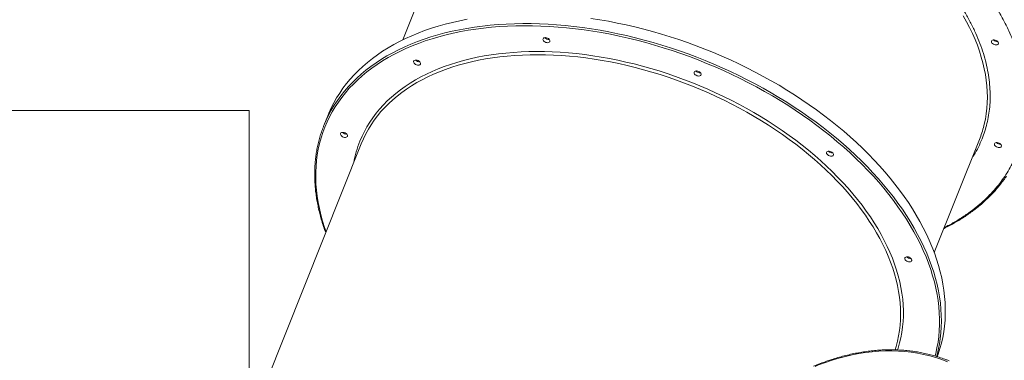
# Model space of a CAD drawing. Units: millimetres. Extents: x -61855 to -50636, y -16510 to -4022.
# Drawn here: x -55052 to -53723, y -8852 to -8393 of the extents above; entities that cross this region are included whole.
import ezdxf

# ---------------------------------------------------------------- set-up
doc = ezdxf.new("R2010")
doc.units = ezdxf.units.MM
doc.layers.add('AREA', color=2, linetype='Continuous')

msp = doc.modelspace()

# ---------------------------------------------------------------- linework, layer by layer
at = {"color": 7, "linetype": 'Continuous', "lineweight": 15}
for p, q in [((-54473.755, -8267.715), (-54534.722, -8420.059)), ((-54636.035, -8522.498), (-54641.3, -8535.657)), ((-54590.772, -8560.118), (-54724.874, -8895.214)), ((-53817.985, -8706.89), (-53757.018, -8554.546))]:
    msp.add_line(p, q, dxfattribs=at)
at = {"color": 7, "linetype": 'Continuous', "lineweight": 15, "flags": 128}
for points in [[(-54448.066, -8392.394), (-54458.103, -8394.367), (-54467.956, -8396.572), (-54477.617, -8399.007), (-54487.078, -8401.67), (-54496.331, -8404.56), (-54505.369, -8407.674), (-54514.185, -8411.009), (-54522.772, -8414.563), (-54531.124, -8418.333), (-54539.233, -8422.316), (-54547.093, -8426.509), (-54554.698, -8430.909), (-54562.041, -8435.511), (-54569.118, -8440.314), (-54575.922, -8445.311), (-54582.448, -8450.5), (-54588.691, -8455.877), (-54594.645, -8461.437), (-54600.307, -8467.176), (-54605.671, -8473.09), (-54610.734, -8479.172), (-54615.491, -8485.42), (-54619.939, -8491.827), (-54624.073, -8498.389), (-54627.892, -8505.101), (-54631.391, -8511.956), (-54634.568, -8518.951), (-54636.035, -8522.498)], [(-53813.895, -8847.269), (-53812.626, -8843.75), (-53810.264, -8836.433), (-53808.233, -8828.998), (-53806.533, -8821.449), (-53805.165, -8813.794), (-53804.131, -8806.037), (-53803.432, -8798.186), (-53803.068, -8790.247), (-53803.04, -8782.225), (-53803.347, -8774.127), (-53803.989, -8765.96), (-53804.967, -8757.731), (-53806.278, -8749.444), (-53807.922, -8741.108), (-53809.897, -8732.729), (-53812.203, -8724.313), (-53814.837, -8715.868), (-53817.797, -8707.399), (-53821.08, -8698.914), (-53824.685, -8690.419), (-53828.609, -8681.922), (-53832.847, -8673.428), (-53837.397, -8664.944), (-53842.256, -8656.478), (-53847.419, -8648.036), (-53852.882, -8639.625), (-53858.641, -8631.251), (-53864.692, -8622.921), (-53871.029, -8614.642), (-53877.647, -8606.42), (-53884.542, -8598.261), (-53891.707, -8590.173), (-53899.138, -8582.162), (-53906.828, -8574.233), (-53914.771, -8566.394), (-53922.961, -8558.65), (-53931.391, -8551.009), (-53940.055, -8543.474), (-53948.945, -8536.054), (-53958.055, -8528.753), (-53967.378, -8521.577), (-53976.905, -8514.533), (-53986.631, -8507.625), (-53996.545, -8500.859), (-54006.642, -8494.241), (-54016.913, -8487.776), (-54027.349, -8481.469), (-54037.943, -8475.324), (-54048.686, -8469.348), (-54059.569, -8463.544), (-54070.584, -8457.917), (-54081.722, -8452.472), (-54092.975, -8447.212), (-54104.333, -8442.143), (-54115.787, -8437.268), (-54127.328, -8432.591), (-54138.948, -8428.116), (-54150.636, -8423.846), (-54162.384, -8419.784), (-54174.182, -8415.935), (-54186.021, -8412.301), (-54197.892, -8408.884), (-54209.784, -8405.688), (-54221.689, -8402.715), (-54233.598, -8399.967), (-54245.5, -8397.447), (-54257.386, -8395.157), (-54269.247, -8393.098), (-54281.074, -8391.273)], [(-54345.696, -8418.729), (-54345.215, -8418.026), (-54344.425, -8417.512), (-54343.386, -8417.227), (-54342.173, -8417.191), (-54340.877, -8417.407), (-54339.595, -8417.858), (-54338.421, -8418.512), (-54337.442, -8419.32), (-54336.731, -8420.222), (-54336.34, -8421.15), (-54336.299, -8422.037), (-54336.611, -8422.817), (-54337.253, -8423.431), (-54338.176, -8423.834), (-54339.313, -8423.996), (-54340.579, -8423.905), (-54341.88, -8423.568), (-54343.12, -8423.011), (-54344.207, -8422.273), (-54345.06, -8421.41), (-54345.615, -8420.486), (-54345.833, -8419.57), (-54345.696, -8418.729)], [(-53740.706, -8421.743), (-53740.225, -8421.04), (-53739.435, -8420.527), (-53738.395, -8420.241), (-53737.183, -8420.205), (-53735.887, -8420.421), (-53734.604, -8420.872), (-53733.43, -8421.527), (-53732.451, -8422.334), (-53731.74, -8423.236), (-53731.35, -8424.165), (-53731.309, -8425.052), (-53731.621, -8425.831), (-53732.262, -8426.445), (-53733.186, -8426.848), (-53734.323, -8427.01), (-53735.588, -8426.92), (-53736.89, -8426.583), (-53738.13, -8426.025), (-53739.216, -8425.287), (-53740.069, -8424.424), (-53740.625, -8423.501), (-53740.843, -8422.584), (-53740.706, -8421.743)], [(-54520.245, -8449.011), (-54519.764, -8448.308), (-54518.974, -8447.795), (-54517.934, -8447.509), (-54516.721, -8447.473), (-54515.426, -8447.689), (-54514.143, -8448.141), (-54512.969, -8448.795), (-54511.99, -8449.602), (-54511.279, -8450.504), (-54510.889, -8451.433), (-54510.848, -8452.32), (-54511.16, -8453.099), (-54511.801, -8453.713), (-54512.725, -8454.116), (-54513.861, -8454.278), (-54515.127, -8454.188), (-54516.429, -8453.851), (-54517.668, -8453.293), (-54518.755, -8452.555), (-54519.608, -8451.692), (-54520.164, -8450.769), (-54520.382, -8449.852), (-54520.245, -8449.011)], [(-54141.8, -8463.674), (-54141.319, -8462.971), (-54140.529, -8462.458), (-54139.489, -8462.173), (-54138.276, -8462.137), (-54136.981, -8462.352), (-54135.698, -8462.804), (-54134.524, -8463.458), (-54133.545, -8464.265), (-54132.834, -8465.167), (-54132.443, -8466.096), (-54132.403, -8466.983), (-54132.715, -8467.762), (-54133.356, -8468.376), (-54134.279, -8468.779), (-54135.416, -8468.941), (-54136.682, -8468.851), (-54137.983, -8468.514), (-54139.223, -8467.956), (-54140.31, -8467.218), (-54141.163, -8466.356), (-54141.719, -8465.432), (-54141.937, -8464.515), (-54141.8, -8463.674)], [(-54618.675, -8546.407), (-54618.194, -8545.704), (-54617.404, -8545.191), (-54616.364, -8544.905), (-54615.152, -8544.869), (-54613.856, -8545.085), (-54612.574, -8545.537), (-54611.399, -8546.191), (-54610.42, -8546.998), (-54609.709, -8547.9), (-54609.319, -8548.829), (-54609.278, -8549.716), (-54609.59, -8550.495), (-54610.232, -8551.109), (-54611.155, -8551.512), (-54612.292, -8551.674), (-54613.558, -8551.584), (-54614.859, -8551.247), (-54616.099, -8550.689), (-54617.186, -8549.951), (-54618.038, -8549.088), (-54618.594, -8548.165), (-54618.812, -8547.248), (-54618.675, -8546.407)], [(-53736.644, -8560.156), (-53736.163, -8559.452), (-53735.373, -8558.939), (-53734.333, -8558.654), (-53733.121, -8558.618), (-53731.825, -8558.833), (-53730.542, -8559.285), (-53729.368, -8559.939), (-53728.389, -8560.747), (-53727.678, -8561.648), (-53727.288, -8562.577), (-53727.247, -8563.464), (-53727.559, -8564.243), (-53728.2, -8564.857), (-53729.124, -8565.26), (-53730.26, -8565.423), (-53731.526, -8565.332), (-53732.828, -8564.995), (-53734.067, -8564.437), (-53735.154, -8563.7), (-53736.007, -8562.837), (-53736.563, -8561.913), (-53736.781, -8560.997), (-53736.644, -8560.156)], [(-53963.189, -8571.804), (-53962.708, -8571.101), (-53961.918, -8570.588), (-53960.878, -8570.303), (-53959.666, -8570.267), (-53958.37, -8570.482), (-53957.087, -8570.934), (-53955.913, -8571.588), (-53954.934, -8572.396), (-53954.223, -8573.297), (-53953.833, -8574.226), (-53953.792, -8575.113), (-53954.104, -8575.892), (-53954.745, -8576.506), (-53955.669, -8576.909), (-53956.805, -8577.071), (-53958.071, -8576.981), (-53959.373, -8576.644), (-53960.613, -8576.086), (-53961.699, -8575.349), (-53962.552, -8574.486), (-53963.108, -8573.562), (-53963.326, -8572.646), (-53963.189, -8571.804)], [(-53857.723, -8714.146), (-53857.241, -8713.443), (-53856.452, -8712.929), (-53855.412, -8712.644), (-53854.199, -8712.608), (-53852.904, -8712.824), (-53851.621, -8713.275), (-53850.447, -8713.929), (-53849.468, -8714.737), (-53848.757, -8715.639), (-53848.367, -8716.567), (-53848.326, -8717.454), (-53848.638, -8718.234), (-53849.279, -8718.848), (-53850.202, -8719.251), (-53851.339, -8719.413), (-53852.605, -8719.322), (-53853.906, -8718.986), (-53855.146, -8718.428), (-53856.233, -8717.69), (-53857.086, -8716.827), (-53857.642, -8715.903), (-53857.859, -8714.987), (-53857.723, -8714.146)], [(-53870.826, -8838.124), (-53869.35, -8833.348), (-53867.938, -8828.137)]]:
    msp.add_lwpolyline(points, dxfattribs=at)
at = {"color": 8, "linetype": 'Continuous', "lineweight": 15, "flags": 128}
for points in [[(-53751, -8536.044), (-53750.487, -8533.964), (-53748.974, -8526.871), (-53747.795, -8519.672), (-53746.951, -8512.374), (-53746.444, -8504.984), (-53746.273, -8497.507), (-53746.439, -8489.953), (-53746.942, -8482.326), (-53747.78, -8474.634), (-53748.955, -8466.885), (-53750.463, -8459.084), (-53752.305, -8451.24), (-53754.477, -8443.359), (-53756.98, -8435.449), (-53759.809, -8427.516), (-53762.962, -8419.569), (-53766.437, -8411.614), (-53770.231, -8403.658), (-53774.339, -8395.71), (-53778.759, -8387.775)], [(-54641.3, -8535.657), (-54638.285, -8528.595), (-54634.947, -8521.669), (-54631.288, -8514.885), (-54627.311, -8508.247), (-54623.02, -8501.762), (-54618.417, -8495.434), (-54613.506, -8489.268), (-54608.292, -8483.27), (-54602.779, -8477.443), (-54596.97, -8471.793), (-54590.871, -8466.324), (-54584.486, -8461.04), (-54577.82, -8455.946), (-54570.879, -8451.046), (-54563.668, -8446.343), (-54556.193, -8441.841), (-54548.46, -8437.545), (-54540.475, -8433.456), (-54532.244, -8429.579), (-54523.774, -8425.917), (-54515.071, -8422.472), (-54506.143, -8419.247), (-54496.996, -8416.245), (-54487.638, -8413.468), (-54478.077, -8410.919), (-54468.319, -8408.599), (-54458.373, -8406.51), (-54448.246, -8404.654), (-54437.947, -8403.032), (-54427.483, -8401.646), (-54416.864, -8400.497), (-54406.097, -8399.585), (-54395.19, -8398.912), (-54384.154, -8398.478), (-54372.995, -8398.283), (-54361.724, -8398.327), (-54350.35, -8398.611), (-54338.88, -8399.134), (-54327.325, -8399.895), (-54315.693, -8400.895), (-54303.994, -8402.132), (-54292.237, -8403.606), (-54280.431, -8405.314), (-54268.586, -8407.257), (-54256.711, -8409.432), (-54244.816, -8411.837), (-54232.91, -8414.471), (-54221.002, -8417.331), (-54209.102, -8420.416), (-54197.219, -8423.723), (-54185.363, -8427.249), (-54173.543, -8430.991), (-54161.769, -8434.947), (-54150.05, -8439.113), (-54138.395, -8443.486), (-54126.813, -8448.063), (-54115.314, -8452.839), (-54103.907, -8457.812), (-54092.601, -8462.976), (-54081.404, -8468.329), (-54070.326, -8473.866), (-54059.376, -8479.582), (-54048.562, -8485.473), (-54037.892, -8491.534), (-54027.376, -8497.76), (-54017.022, -8504.147), (-54006.837, -8510.69), (-53996.831, -8517.382), (-53987.01, -8524.22), (-53977.382, -8531.196), (-53967.956, -8538.307), (-53958.739, -8545.546), (-53949.738, -8552.907), (-53940.96, -8560.386), (-53932.412, -8567.975), (-53924.101, -8575.668), (-53916.034, -8583.46), (-53908.217, -8591.345), (-53900.656, -8599.316), (-53893.357, -8607.366), (-53886.326, -8615.49), (-53879.569, -8623.681), (-53873.09, -8631.933), (-53866.896, -8640.238), (-53860.991, -8648.591), (-53855.379, -8656.985), (-53850.065, -8665.412), (-53845.054, -8673.867), (-53840.349, -8682.343), (-53835.954, -8690.832), (-53831.873, -8699.329), (-53828.109, -8707.826), (-53824.664, -8716.317), (-53821.542, -8724.794), (-53818.745, -8733.252), (-53816.275, -8741.684), (-53814.134, -8750.082), (-53812.324, -8758.44), (-53810.846, -8766.752), (-53809.702, -8775.011), (-53808.892, -8783.21), (-53808.417, -8791.343), (-53808.278, -8799.404), (-53808.474, -8807.385), (-53809.006, -8815.281), (-53809.872, -8823.086), (-53810.908, -8829.854)], [(-53816.849, -8846.344), (-53815.947, -8842.873), (-53814.253, -8835.323), (-53812.892, -8827.666), (-53811.866, -8819.908), (-53811.177, -8812.054), (-53810.825, -8804.112), (-53810.809, -8796.088), (-53811.131, -8787.987), (-53811.789, -8779.818), (-53812.783, -8771.585), (-53814.113, -8763.296), (-53815.777, -8754.958), (-53817.774, -8746.576), (-53820.103, -8738.158), (-53822.761, -8729.711), (-53825.746, -8721.241), (-53829.057, -8712.756), (-53832.69, -8704.261), (-53836.642, -8695.763), (-53840.911, -8687.271), (-53845.492, -8678.789), (-53850.383, -8670.326), (-53855.579, -8661.887), (-53861.076, -8653.48), (-53866.87, -8645.111), (-53872.956, -8636.787), (-53879.329, -8628.515), (-53885.984, -8620.302), (-53892.916, -8612.153), (-53900.119, -8604.076), (-53907.588, -8596.076), (-53915.316, -8588.161), (-53923.298, -8580.337), (-53931.526, -8572.61), (-53939.995, -8564.985), (-53948.697, -8557.47), (-53957.626, -8550.07), (-53966.774, -8542.791), (-53976.134, -8535.639), (-53985.699, -8528.62), (-53995.46, -8521.74), (-54005.411, -8515.003), (-54015.543, -8508.415), (-54025.848, -8501.982), (-54036.317, -8495.709), (-54046.943, -8489.6), (-54057.717, -8483.661), (-54068.63, -8477.897), (-54079.673, -8472.311), (-54090.838, -8466.909), (-54102.116, -8461.694), (-54113.498, -8456.672), (-54124.974, -8451.845), (-54136.535, -8447.218), (-54148.172, -8442.795), (-54159.877, -8438.579), (-54171.638, -8434.573), (-54183.448, -8430.781), (-54195.296, -8427.206), (-54207.173, -8423.851), (-54219.069, -8420.717), (-54230.976, -8417.808), (-54242.883, -8415.127), (-54254.781, -8412.675), (-54266.66, -8410.454), (-54278.511, -8408.466), (-54290.325, -8406.712), (-54302.091, -8405.195), (-54313.801, -8403.914), (-54325.445, -8402.873), (-54337.014, -8402.07), (-54348.498, -8401.506), (-54359.888, -8401.183), (-54371.176, -8401.101), (-54382.352, -8401.258), (-54393.407, -8401.657), (-54404.333, -8402.295), (-54415.12, -8403.173), (-54425.759, -8404.289), (-54436.244, -8405.644), (-54446.564, -8407.235), (-54456.712, -8409.062), (-54466.68, -8411.123), (-54476.459, -8413.417), (-54486.043, -8415.941), (-54495.422, -8418.694), (-54504.59, -8421.673), (-54513.539, -8424.876), (-54522.263, -8428.301), (-54530.753, -8431.944), (-54539.004, -8435.803), (-54547.008, -8439.875), (-54554.76, -8444.156), (-54562.253, -8448.643), (-54569.481, -8453.333), (-54576.439, -8458.221), (-54583.12, -8463.304), (-54589.519, -8468.578), (-54595.632, -8474.038), (-54601.453, -8479.68), (-54606.978, -8485.5), (-54612.201, -8491.492), (-54617.121, -8497.653), (-54621.731, -8503.977), (-54626.028, -8510.459), (-54630.01, -8517.094), (-54633.673, -8523.876), (-54637.013, -8530.801), (-54640.029, -8537.862)], [(-54592.68, -8556.81), (-54589.838, -8550.183), (-54586.673, -8543.693), (-54583.187, -8537.345), (-54579.383, -8531.145), (-54575.264, -8525.099), (-54570.835, -8519.212), (-54566.1, -8513.49), (-54561.062, -8507.938), (-54555.726, -8502.56), (-54550.097, -8497.362), (-54544.18, -8492.349), (-54537.981, -8487.524), (-54531.505, -8482.893), (-54524.758, -8478.459), (-54517.745, -8474.226), (-54510.475, -8470.199), (-54502.951, -8466.38), (-54495.183, -8462.774), (-54487.176, -8459.383), (-54478.939, -8456.212), (-54470.478, -8453.261), (-54461.8, -8450.535), (-54452.915, -8448.035), (-54443.83, -8445.765), (-54434.553, -8443.725), (-54425.092, -8441.918), (-54415.456, -8440.346), (-54405.654, -8439.009), (-54395.695, -8437.91), (-54385.587, -8437.049), (-54375.341, -8436.426), (-54364.964, -8436.043), (-54354.467, -8435.9), (-54343.858, -8435.996), (-54333.148, -8436.333), (-54322.346, -8436.908), (-54311.462, -8437.723), (-54300.506, -8438.776), (-54289.488, -8440.066), (-54278.417, -8441.593), (-54267.304, -8443.354), (-54256.158, -8445.348), (-54244.99, -8447.574), (-54233.81, -8450.029), (-54222.628, -8452.711), (-54211.454, -8455.618), (-54200.298, -8458.747), (-54189.17, -8462.095), (-54178.081, -8465.659), (-54167.04, -8469.437), (-54156.057, -8473.423), (-54145.142, -8477.616), (-54134.306, -8482.011), (-54123.557, -8486.604), (-54112.906, -8491.392), (-54102.362, -8496.369), (-54091.935, -8501.531), (-54081.634, -8506.874), (-54071.468, -8512.393), (-54061.448, -8518.082), (-54051.58, -8523.937), (-54041.876, -8529.952), (-54032.342, -8536.122), (-54022.989, -8542.442), (-54013.824, -8548.905), (-54004.856, -8555.506), (-53996.093, -8562.238), (-53987.543, -8569.097), (-53979.213, -8576.075), (-53971.111, -8583.166), (-53963.245, -8590.364), (-53955.62, -8597.662), (-53948.246, -8605.054), (-53941.127, -8612.533), (-53934.271, -8620.092), (-53927.683, -8627.724), (-53921.37, -8635.423), (-53915.337, -8643.182), (-53909.59, -8650.993), (-53904.134, -8658.85), (-53898.974, -8666.745), (-53894.114, -8674.671), (-53889.559, -8682.622), (-53885.314, -8690.589), (-53881.381, -8698.566), (-53877.764, -8706.546), (-53874.468, -8714.521), (-53871.494, -8722.484), (-53868.845, -8730.428), (-53866.524, -8738.345), (-53864.533, -8746.23), (-53862.874, -8754.073), (-53861.547, -8761.869), (-53860.555, -8769.61), (-53859.899, -8777.29), (-53859.578, -8784.901), (-53859.593, -8792.436), (-53859.945, -8799.889), (-53860.632, -8807.253), (-53861.655, -8814.522), (-53863.011, -8821.688), (-53864.701, -8828.745), (-53866.722, -8835.687), (-53867.557, -8838.234)], [(-53867.938, -8828.137), (-53867.504, -8826.367), (-53865.991, -8819.273), (-53864.812, -8812.075), (-53863.968, -8804.777), (-53863.461, -8797.386), (-53863.29, -8789.91), (-53863.456, -8782.355), (-53863.958, -8774.729), (-53864.797, -8767.037), (-53865.971, -8759.287), (-53867.48, -8751.487), (-53869.321, -8743.643), (-53871.494, -8735.762), (-53873.996, -8727.852), (-53876.825, -8719.919), (-53879.979, -8711.972), (-53883.454, -8704.017), (-53887.247, -8696.061), (-53891.356, -8688.112), (-53895.776, -8680.178), (-53900.502, -8672.264), (-53905.532, -8664.38), (-53910.86, -8656.531), (-53916.481, -8648.724), (-53922.391, -8640.968), (-53928.583, -8633.269), (-53935.053, -8625.634), (-53941.794, -8618.07), (-53948.8, -8610.584), (-53956.064, -8603.183), (-53963.581, -8595.874), (-53971.344, -8588.662), (-53979.344, -8581.556), (-53987.575, -8574.561), (-53996.03, -8567.683), (-54004.701, -8560.93), (-54013.579, -8554.306), (-54022.657, -8547.819), (-54031.926, -8541.474), (-54041.378, -8535.276), (-54051.004, -8529.232), (-54060.796, -8523.348), (-54070.745, -8517.627), (-54080.841, -8512.076), (-54091.075, -8506.7), (-54101.439, -8501.504), (-54111.921, -8496.492), (-54122.514, -8491.669), (-54133.207, -8487.039), (-54143.99, -8482.606), (-54154.855, -8478.376), (-54165.79, -8474.35), (-54176.785, -8470.534), (-54187.832, -8466.93), (-54198.919, -8463.543), (-54210.036, -8460.374), (-54221.174, -8457.427), (-54232.323, -8454.704), (-54243.471, -8452.209), (-54254.61, -8449.943), (-54265.727, -8447.909), (-54276.815, -8446.107), (-54287.862, -8444.541), (-54298.859, -8443.21), (-54309.795, -8442.118), (-54320.66, -8441.264), (-54331.444, -8440.649), (-54342.139, -8440.274), (-54352.733, -8440.139), (-54363.217, -8440.245), (-54373.583, -8440.591), (-54383.819, -8441.176), (-54393.917, -8442.001), (-54403.868, -8443.065), (-54413.662, -8444.366), (-54423.291, -8445.904), (-54432.745, -8447.677), (-54442.017, -8449.684), (-54451.098, -8451.922), (-54459.979, -8454.389), (-54468.653, -8457.084), (-54477.111, -8460.004), (-54485.345, -8463.146), (-54493.349, -8466.507), (-54501.115, -8470.085), (-54508.635, -8473.875), (-54515.904, -8477.876), (-54522.914, -8482.082), (-54529.659, -8486.49), (-54536.132, -8491.096), (-54542.329, -8495.896), (-54548.242, -8500.885), (-54553.868, -8506.06), (-54559.2, -8511.414), (-54564.234, -8516.944), (-54568.965, -8522.644), (-54573.389, -8528.509), (-54577.502, -8534.534), (-54581.3, -8540.713), (-54584.78, -8547.04), (-54587.938, -8553.511), (-54590.772, -8560.118)], [(-54640.029, -8537.862), (-54642.717, -8545.054), (-54645.076, -8552.371), (-54647.104, -8559.808), (-54648.799, -8567.358), (-54650.16, -8575.015), (-54651.185, -8582.773), (-54651.874, -8590.627), (-54652.227, -8598.569), (-54652.242, -8606.593), (-54651.921, -8614.694), (-54651.263, -8622.863), (-54650.268, -8631.096), (-54648.938, -8639.385), (-54647.274, -8647.723), (-54645.277, -8656.105), (-54642.949, -8664.522), (-54640.291, -8672.97), (-54638.269, -8678.803)], [(-53799.902, -8854.206), (-53807.807, -8851.233), (-53815.835, -8848.589), (-53823.982, -8846.277), (-53832.24, -8844.299), (-53840.604, -8842.655), (-53849.066, -8841.348), (-53857.619, -8840.379), (-53866.257, -8839.748), (-53874.973, -8839.456), (-53883.76, -8839.502), (-53892.61, -8839.888), (-53901.518, -8840.612), (-53910.474, -8841.675), (-53919.474, -8843.075), (-53928.508, -8844.811), (-53937.57, -8846.881), (-53946.653, -8849.285), (-53955.749, -8852.019), (-53964.852, -8855.083), (-53973.953, -8858.474), (-53978.76, -8860.396)]]:
    msp.add_lwpolyline(points, dxfattribs=at)
at = {"color": 7, "linetype": 'Continuous', "lineweight": 15}
for centre, radius, start, end in [((-54337.742, -8412.309), 7.298, 222.077097, 274.302829), ((-54337.742, -8412.31), 7.297, 222.073426, 274.3065), ((-53732.751, -8415.324), 7.298, 222.073346, 274.303573), ((-53732.752, -8415.325), 7.297, 222.071922, 274.304996), ((-54512.29, -8442.591), 7.299, 222.078294, 274.300127), ((-54512.29, -8442.591), 7.299, 222.079259, 274.300667), ((-54133.846, -8457.257), 7.297, 222.069748, 274.308674), ((-53893.946, -8499.776), 147.475, 338.198827, 345.763228), ((-54610.721, -8539.989), 7.297, 222.071922, 274.304996), ((-54610.72, -8539.988), 7.298, 222.075593, 274.301325), ((-53728.69, -8553.737), 7.297, 222.07245, 274.307476), ((-53728.689, -8553.736), 7.298, 222.075907, 274.304019), ((-53955.235, -8565.386), 7.297, 222.071922, 274.304996), ((-53955.234, -8565.385), 7.298, 222.075593, 274.301325), ((-53849.768, -8707.726), 7.299, 222.077011, 274.301411), ((-53849.767, -8707.725), 7.3, 222.080225, 274.296693), ((-53980.371, -8800.586), 171.972, 344.345108, 350.201056)]:
    msp.add_arc(centre, radius, start, end, dxfattribs=at)
at = {"color": 8, "linetype": 'Continuous', "lineweight": 15}
msp.add_arc((-54453.697, -8612.332), 149.663, 158.223944, 169.680765, dxfattribs=at)
at = {"color": 7, "linetype": 'Continuous', "lineweight": 15}
for points, knots in [([(-54523.012, -8245.459), (-54521.594, -8242.101), (-54518.758, -8235.384), (-54513.625, -8225.579), (-54507.816, -8215.953), (-54501.213, -8206.508), (-54493.892, -8197.361), (-54485.846, -8188.536), (-54477.076, -8180.048), (-54467.566, -8171.907), (-54456.795, -8163.75), (-54444.714, -8155.723), (-54431.149, -8147.906), (-54416.704, -8140.715), (-54401.345, -8134.159), (-54385.181, -8128.3), (-54368.211, -8123.155), (-54350.536, -8118.76), (-54332.198, -8115.136), (-54313.278, -8112.297), (-54293.86, -8110.256), (-54274.001, -8109.011), (-54255.159, -8108.595), (-54237.444, -8108.822), (-54220.993, -8109.528), (-54204.456, -8110.721), (-54187.858, -8112.389), (-54169.94, -8114.691), (-54150.654, -8117.758), (-54130.197, -8121.694), (-54109.875, -8126.269), (-54089.927, -8131.405), (-54070.228, -8137.105), (-54051.029, -8143.27), (-54032.173, -8149.919), (-54014.334, -8156.773), (-53997.316, -8163.829), (-53980.982, -8171.084), (-53964.691, -8178.818), (-53948.391, -8187.079), (-53932.284, -8195.783), (-53916.402, -8204.921), (-53900.769, -8214.489), (-53885.396, -8224.496), (-53869.559, -8235.461), (-53853.462, -8247.371), (-53837.162, -8260.328), (-53821.484, -8273.733), (-53806.433, -8287.607), (-53792.134, -8301.849), (-53778.617, -8316.451), (-53765.967, -8331.325), (-53754.23, -8346.433), (-53743.455, -8361.708), (-53733.692, -8377.083), (-53724.957, -8392.514), (-53717.804, -8406.89), (-53711.996, -8420.192), (-53707.336, -8432.372), (-53703.368, -8444.449), (-53700.085, -8456.407), (-53697.284, -8469.142), (-53695.143, -8482.644), (-53693.886, -8496.73), (-53693.622, -8510.493), (-53694.321, -8523.777), (-53695.939, -8536.68), (-53698.436, -8549.037), (-53701.71, -8560.991), (-53704.574, -8568.608), (-53706.006, -8572.416)], [0, 0, 0, 0, 0.01283168, 0.02566078, 0.03882644, 0.05208628, 0.06556496, 0.07897464, 0.09248509, 0.10623665, 0.11999197, 0.13594553, 0.15189952, 0.16810518, 0.18431121, 0.20068938, 0.21706797, 0.23353378, 0.24999993, 0.26646578, 0.28293195, 0.29931008, 0.31568867, 0.32865501, 0.34161623, 0.35448584, 0.36724542, 0.38001034, 0.39563985, 0.41126965, 0.42651194, 0.44175463, 0.45655693, 0.47135963, 0.48567961, 0.5, 0.51283143, 0.52566071, 0.53882652, 0.55208623, 0.565565, 0.57897458, 0.59248514, 0.60623663, 0.61999201, 0.63594557, 0.65189951, 0.66810519, 0.68431121, 0.70068944, 0.71706793, 0.7335338, 0.74999996, 0.76646581, 0.78293192, 0.79931013, 0.81568868, 0.82865501, 0.84161621, 0.85448583, 0.86724539, 0.88001038, 0.8956399, 0.91126966, 0.92651198, 0.94175464, 0.95655691, 0.97135957, 0.98567954, 1, 1, 1, 1]), ([(-53753.355, -8553.468), (-53752.089, -8550.101), (-53749.558, -8543.367), (-53746.663, -8532.799), (-53744.455, -8521.874), (-53743.025, -8510.466), (-53742.406, -8498.722), (-53742.64, -8486.554), (-53743.751, -8474.101), (-53745.781, -8461.299), (-53748.734, -8448.28), (-53752.648, -8435.004), (-53757.506, -8421.591), (-53763.338, -8408.027), (-53770.109, -8394.418), (-53777.832, -8380.775), (-53786.464, -8367.183), (-53795.99, -8353.678), (-53806.367, -8340.321), (-53817.549, -8327.171), (-53829.5, -8314.262), (-53842.141, -8301.671), (-53855.449, -8289.404), (-53869.309, -8277.553), (-53883.72, -8266.098), (-53899.23, -8254.623), (-53915.92, -8243.172), (-53933.701, -8231.912), (-53951.797, -8221.335), (-53970.079, -8211.478), (-53988.447, -8202.355), (-54006.866, -8193.942), (-54024.601, -8186.517), (-54041.717, -8179.941), (-54058.387, -8174.063), (-54075.36, -8168.613), (-54092.776, -8163.574), (-54110.412, -8159.033), (-54128.379, -8154.988), (-54146.465, -8151.508), (-54164.749, -8148.601), (-54183.036, -8146.315), (-54201.371, -8144.665), (-54219.581, -8143.682), (-54237.676, -8143.382), (-54255.514, -8143.775), (-54273.071, -8144.876), (-54290.239, -8146.68), (-54306.966, -8149.191), (-54323.179, -8152.395), (-54338.804, -8156.28), (-54353.807, -8160.828), (-54368.098, -8166.008), (-54381.677, -8171.804), (-54394.447, -8178.162), (-54406.44, -8185.073), (-54418.081, -8192.807), (-54429.276, -8201.441), (-54439.809, -8210.965), (-54449.22, -8220.964), (-54457.504, -8231.351), (-54464.649, -8242.066), (-54470.792, -8253.038), (-54474.044, -8260.629), (-54475.663, -8264.408)], [0, 0, 0, 0, 0.01432056, 0.02864086, 0.04344345, 0.05824639, 0.07348885, 0.08873186, 0.10436149, 0.11999164, 0.1359454, 0.15189969, 0.16810557, 0.18431193, 0.20069032, 0.21706918, 0.23353524, 0.25000178, 0.26646779, 0.2829343, 0.29931263, 0.31569152, 0.33189744, 0.34810371, 0.36405756, 0.38001181, 0.39787292, 0.41562749, 0.43304313, 0.45021541, 0.46712871, 0.48363465, 0.5, 0.51432022, 0.52864079, 0.54344337, 0.55824629, 0.57348886, 0.58873181, 0.6043615, 0.61999159, 0.63594539, 0.65189969, 0.6681056, 0.68431189, 0.70069034, 0.7170691, 0.73353517, 0.75000163, 0.76646776, 0.78293423, 0.7993126, 0.81569147, 0.83189735, 0.84810372, 0.86405758, 0.88001177, 0.89787286, 0.9156275, 0.93304314, 0.95021542, 0.96712863, 0.98363456, 1, 1, 1, 1]), ([(-54641.3, -8535.657), (-54641.771, -8536.858), (-54643.132, -8540.328), (-54645.158, -8546.155), (-54647.278, -8553.17), (-54649.098, -8560.292), (-54650.619, -8567.512), (-54651.841, -8574.828), (-54652.761, -8582.233), (-54653.38, -8589.722), (-54653.697, -8597.291), (-54653.711, -8604.933), (-54653.423, -8612.644), (-54652.833, -8620.417), (-54651.94, -8628.247), (-54650.747, -8636.129), (-54649.252, -8644.057), (-54647.457, -8652.025), (-54645.368, -8660.027), (-54642.966, -8668.058), (-54640.775, -8674.745), (-54639.274, -8678.757), (-54638.779, -8680.079)], [0, 0, 0, 0, 0.02779343, 0.08029291, 0.13279404, 0.18529811, 0.23780733, 0.29032382, 0.34284909, 0.39538526, 0.44793287, 0.50049363, 0.55306754, 0.60565423, 0.65825531, 0.71086882, 0.76349522, 0.81613334, 0.86878291, 0.92144229, 0.97411094, 1, 1, 1, 1]), ([(-53805.039, -8674.541), (-53804.834, -8674.444), (-53802.124, -8673.16), (-53797.098, -8670.521), (-53789.979, -8666.613), (-53783.09, -8662.51), (-53776.406, -8658.236), (-53769.94, -8653.788), (-53763.695, -8649.169), (-53757.676, -8644.38), (-53751.886, -8639.424), (-53746.331, -8634.303), (-53741.015, -8629.018), (-53735.944, -8623.571), (-53731.115, -8617.968), (-53726.556, -8612.198), (-53723.071, -8607.497), (-53721.204, -8604.671), (-53720.674, -8603.869)], [0, 0, 0, 0, 0.00560969, 0.07409641, 0.14264573, 0.21126203, 0.27995041, 0.34871703, 0.41756746, 0.48650899, 0.55554889, 0.62469583, 0.6939572, 0.76334273, 0.83286132, 0.90252365, 0.97233836, 1, 1, 1, 1]), ([(-53797.795, -8852.895), (-53799.113, -8852.377), (-53802.923, -8850.88), (-53809.314, -8848.629), (-53816.999, -8846.24), (-53824.788, -8844.153), (-53832.676, -8842.365), (-53840.656, -8840.877), (-53848.723, -8839.692), (-53856.871, -8838.809), (-53865.094, -8838.229), (-53873.387, -8837.954), (-53881.744, -8837.983), (-53890.158, -8838.315), (-53898.624, -8838.952), (-53907.135, -8839.892), (-53915.686, -8841.136), (-53924.27, -8842.681), (-53932.881, -8844.527), (-53941.514, -8846.673), (-53950.161, -8849.118), (-53958.816, -8851.856), (-53967.474, -8854.902), (-53974.814, -8857.689), (-53979.261, -8859.574), (-53980.828, -8860.237)], [0, 0, 0, 0, 0.02393448, 0.06919103, 0.11444799, 0.15970674, 0.20496762, 0.25023244, 0.29550131, 0.3407753, 0.38605562, 0.43134221, 0.47663563, 0.52193664, 0.56724436, 0.61255943, 0.65788225, 0.70321182, 0.74854851, 0.79389109, 0.83924, 0.88459462, 0.92995401, 0.97531794, 1, 1, 1, 1])]:
    msp.add_open_spline(points, degree=3, knots=knots, dxfattribs=at)
at = {"color": 8, "linetype": 'Continuous', "lineweight": 15}
for points, knots in [([(-53766.953, -8579.371), (-53766.111, -8578.136), (-53762.9, -8573.426), (-53758.261, -8564.819), (-53754.986, -8557.241), (-53753.355, -8553.468)], [0, 0, 0, 0, 0.15138227, 0.57750454, 1, 1, 1, 1]), ([(-53706.006, -8572.416), (-53707.424, -8575.775), (-53710.26, -8582.491), (-53715.393, -8592.296), (-53721.203, -8601.922), (-53727.805, -8611.367), (-53735.127, -8620.514), (-53743.173, -8629.339), (-53751.941, -8637.828), (-53761.453, -8645.966), (-53772.217, -8654.131), (-53784.333, -8662.128), (-53795.271, -8668.587), (-53802.259, -8671.996), (-53804.448, -8673.064)], [0, 0, 0, 0, 0.08061323, 0.16121018, 0.24392187, 0.32722463, 0.41190251, 0.49614689, 0.58102442, 0.66741651, 0.75383244, 0.85405841, 0.95428712, 1, 1, 1, 1])]:
    msp.add_open_spline(points, degree=3, knots=knots, dxfattribs=at)
at = {"layer": 'AREA', "color": 3, "lineweight": 20}
msp.add_lwpolyline([(-58387.173, -8991.958), (-58387.173, -8515.222), (-57887.173, -8515.222), (-57887.173, -7515.222, -0.41421356), (-56887.173, -6515.222), (-56242.154, -6515.222, -0.41421356), (-55242.154, -7515.222), (-55242.154, -8515.222), (-54742.154, -8515.222), (-54742.154, -8991.958)], format="xyb", dxfattribs=at)

doc.saveas('drawing.dxf')
